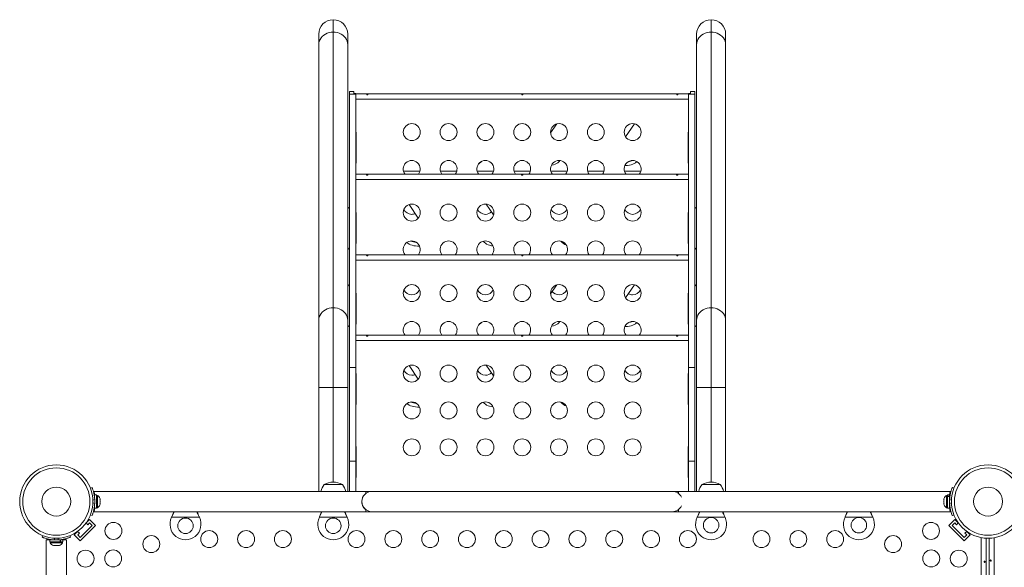
# Model space of a CAD drawing. Units: millimetres. Extents: x -16 to 810, y -60 to 461.
# Drawn here: x 138 to 189, y 251 to 279 of the extents above; entities that cross this region are included whole.
import ezdxf

# ---------------------------------------------------------------- set-up
doc = ezdxf.new("R2010")
doc.units = ezdxf.units.MM
doc.header["$LTSCALE"] = 20
doc.layers.add('CONTOUR', color=7, linetype='Continuous')

msp = doc.modelspace()

# ---------------------------------------------------------------- linework, layer by layer
at = {"layer": 'CONTOUR', "linetype": 'Continuous', "lineweight": 15}
for p, q in [((153.94044, 279.31522), (153.94044, 278.67875)), ((173.44321, 279.31522), (173.44321, 278.67875)), ((153.19033, 278.02914), (153.19033, 278.56511)), ((153.94044, 278.67875), (153.94044, 264.45948)), ((154.69054, 278.56511), (154.69054, 278.02914)), ((172.6931, 278.02914), (172.6931, 278.56511)), ((173.44321, 278.67875), (173.44321, 264.45948)), ((174.19331, 278.56511), (174.19331, 278.02914)), ((153.19033, 263.80987), (153.19033, 278.02914)), ((154.69054, 278.02914), (154.69054, 263.80987)), ((172.6931, 263.80987), (172.6931, 278.02914)), ((174.19331, 278.02914), (174.19331, 263.80987)), ((155.00309, 275.61597), (154.77305, 275.61597)), ((154.77305, 275.61597), (154.77305, 275.4736)), ((154.77305, 275.4736), (154.77305, 261.38594)), ((154.77305, 275.4736), (155.1081, 275.4736)), ((155.00309, 275.61597), (155.00309, 275.50326)), ((155.00309, 275.50326), (155.1081, 275.50326)), ((155.1081, 275.4736), (155.1081, 275.50326)), ((172.27554, 275.49454), (155.1081, 275.49454)), ((155.1081, 275.4736), (155.1081, 261.38594)), ((172.27554, 275.50326), (172.27554, 275.4736)), ((172.38055, 275.50326), (172.27554, 275.50326)), ((172.27554, 275.4736), (172.27554, 261.38594)), ((172.61059, 275.4736), (172.27554, 275.4736)), ((172.61059, 275.61597), (172.38055, 275.61597)), ((172.38055, 275.61597), (172.38055, 275.50326)), ((172.61059, 275.61597), (172.61059, 275.4736)), ((172.61059, 275.4736), (172.61059, 261.38594)), ((155.1081, 275.218), (172.27554, 275.218)), ((165.47811, 273.94022), (165.15671, 273.47408)), ((169.48264, 273.94596), (169.02442, 273.28137)), ((155.1281, 271.96754), (155.1281, 273.46775)), ((172.25554, 273.46775), (172.25554, 271.96754)), ((158.38886, 273.33562), (158.30271, 273.21067)), ((165.62399, 272.02927), (165.62399, 272.05389)), ((165.62399, 272.02927), (165.63996, 272.05243)), ((157.56921, 271.50111), (158.41281, 271.50111)), ((159.46948, 271.50111), (160.31308, 271.50111)), ((161.36975, 271.50111), (162.21335, 271.50111)), ((163.27002, 271.50111), (164.11362, 271.50111)), ((165.17029, 271.50111), (166.01389, 271.50111)), ((167.07056, 271.50111), (167.91416, 271.50111)), ((168.97083, 271.50111), (169.81443, 271.50111)), ((172.27554, 271.34425), (155.1081, 271.34425)), ((155.1081, 271.06771), (172.27554, 271.06771)), ((157.85037, 269.78181), (158.32827, 269.08868)), ((161.83652, 269.80271), (162.21434, 269.25474)), ((155.1281, 267.81724), (155.1281, 269.31746)), ((172.25554, 269.31746), (172.25554, 267.81724)), ((161.69946, 267.87898), (161.68993, 267.89279)), ((161.69946, 267.89496), (161.69946, 267.87898)), ((165.70003, 267.87898), (165.68988, 267.89369)), ((165.70003, 267.89124), (165.70003, 267.87898)), ((172.27554, 267.19395), (155.1081, 267.19395)), ((155.1081, 266.91741), (172.27554, 266.91741)), ((165.47811, 265.63963), (165.15671, 265.17349)), ((169.48264, 265.64537), (169.02442, 264.98078)), ((155.1281, 263.66695), (155.1281, 265.16716)), ((158.38886, 265.03503), (158.30271, 264.91008)), ((172.25554, 265.16716), (172.25554, 263.66695)), ((153.94044, 264.45948), (153.94044, 260.34527)), ((173.44321, 264.45948), (173.44321, 260.34527)), ((153.19033, 260.34527), (153.19033, 263.80987)), ((154.69054, 263.80987), (154.69054, 260.34527)), ((165.62399, 263.72868), (165.62399, 263.7533)), ((165.62399, 263.72868), (165.63996, 263.75184)), ((172.6931, 260.34527), (172.6931, 263.80987)), ((174.19331, 263.80987), (174.19331, 260.34527)), ((172.27554, 263.04366), (155.1081, 263.04366)), ((155.1081, 262.76712), (172.27554, 262.76712)), ((154.77305, 261.38594), (154.77305, 256.54898)), ((154.77305, 261.38594), (155.1081, 261.38594)), ((155.1081, 261.38594), (155.1081, 256.54898)), ((157.85037, 261.48122), (158.32827, 260.78809)), ((161.83652, 261.50212), (162.21434, 260.95415)), ((172.27554, 261.38594), (172.27554, 256.54898)), ((172.61059, 261.38594), (172.27554, 261.38594)), ((172.61059, 261.38594), (172.61059, 256.54898)), ((155.1281, 259.51666), (155.1281, 261.01687)), ((172.25554, 261.01687), (172.25554, 259.51666)), ((153.19033, 254.99447), (153.19033, 260.34527)), ((153.19033, 260.34527), (153.94044, 260.34527)), ((153.94044, 260.34527), (154.69054, 260.34527)), ((153.94044, 260.34527), (153.94044, 255.46958)), ((154.69054, 260.34527), (154.69054, 254.99447)), ((172.6931, 254.99451), (172.6931, 260.34527)), ((172.6931, 260.34527), (173.44321, 260.34527)), ((173.44321, 260.34527), (174.19331, 260.34527)), ((173.44321, 260.34527), (173.44321, 255.46958)), ((174.19331, 260.34527), (174.19331, 254.99451)), ((161.69946, 259.57839), (161.68993, 259.5922)), ((161.69946, 259.59437), (161.69946, 259.57839)), ((165.70003, 259.57839), (165.68988, 259.5931)), ((165.70003, 259.59065), (165.70003, 259.57839)), ((155.1281, 255.76612), (155.1281, 257.26634)), ((172.25554, 257.26634), (172.25554, 255.76612)), ((154.77305, 256.54898), (155.1081, 256.54898)), ((154.77305, 256.54898), (154.77305, 254.99451)), ((155.1081, 256.54898), (155.1081, 254.99451)), ((172.27554, 256.54898), (172.27554, 254.99451)), ((172.61059, 256.54898), (172.27554, 256.54898)), ((172.61059, 256.54898), (172.61059, 254.99451)), ((141.40575, 255.16161), (141.49103, 255.1961)), ((153.47162, 255.34456), (153.94044, 255.34456)), ((153.94044, 255.34456), (154.40925, 255.34456)), ((172.97439, 255.34456), (173.44321, 255.34456)), ((173.44321, 255.34456), (173.91202, 255.34456)), ((185.89261, 255.1961), (185.97789, 255.16161)), ((155.62817, 254.99447), (141.5912, 254.99447)), ((141.71995, 254.81022), (141.61406, 254.81022)), ((141.61406, 254.737), (141.61406, 254.81022)), ((141.71995, 254.12867), (141.71995, 254.81022)), ((141.76686, 254.78824), (141.71995, 254.78824)), ((141.76686, 254.46945), (141.76686, 254.78824)), ((141.89882, 254.64147), (141.90748, 254.60882)), ((141.90748, 254.60882), (141.89882, 254.64147)), ((141.90748, 254.55546), (141.90748, 254.60882)), ((148.31487, 254.99451), (144.3143, 254.99451)), ((153.19033, 254.99451), (151.94015, 254.99451)), ((155.94072, 254.99451), (154.69054, 254.99451)), ((155.62817, 254.99447), (155.62817, 254.89132)), ((171.44292, 254.99451), (155.94072, 254.99451)), ((171.75547, 254.99451), (171.44292, 254.99451)), ((185.79221, 254.99451), (171.75547, 254.99451)), ((171.75547, 254.89136), (171.75547, 254.99451)), ((185.46644, 254.64146), (185.45779, 254.60881)), ((185.45779, 254.60881), (185.46644, 254.64146)), ((185.45779, 254.60881), (185.45779, 254.55545)), ((185.64531, 254.78823), (185.59841, 254.78823)), ((185.59841, 254.78823), (185.59841, 254.15064)), ((185.7512, 254.81021), (185.64531, 254.81021)), ((185.64531, 254.81021), (185.64531, 254.74887)), ((185.64531, 254.74887), (185.7512, 254.74887)), ((185.64531, 254.73819), (185.64531, 254.74887)), ((185.64531, 254.73819), (185.64531, 254.12866)), ((185.7512, 254.73819), (185.64531, 254.73819)), ((185.7512, 254.81021), (185.7512, 254.74887)), ((185.7512, 254.73819), (185.7512, 254.74887)), ((185.7512, 254.73819), (185.7512, 254.12866)), ((185.76079, 254.65697), (185.7512, 254.65697)), ((141.62941, 254.57779), (141.53573, 254.53989)), ((141.53573, 254.39899), (141.62941, 254.36109)), ((141.63098, 254.11526), (141.59921, 254.11526)), ((141.61406, 254.12867), (141.61406, 254.2033)), ((141.61406, 254.12867), (141.71995, 254.12867)), ((141.71995, 254.15065), (141.76686, 254.15065)), ((141.76686, 254.15065), (141.76686, 254.46945)), ((141.89882, 254.55546), (141.90748, 254.55546)), ((141.90748, 254.52281), (141.89882, 254.55546)), ((141.89882, 254.38344), (141.90748, 254.41608)), ((141.90748, 254.38344), (141.89882, 254.38344)), ((141.89882, 254.29742), (141.90748, 254.33007)), ((141.90748, 254.33007), (141.89882, 254.29742)), ((141.90748, 254.41608), (141.90748, 254.52281)), ((141.90748, 254.33007), (141.90748, 254.38344)), ((185.46644, 254.55545), (185.45779, 254.5228)), ((185.45779, 254.55545), (185.46644, 254.55545)), ((185.45779, 254.5228), (185.45779, 254.41607)), ((185.45779, 254.41607), (185.46644, 254.38343)), ((185.46644, 254.38343), (185.45779, 254.38343)), ((185.45779, 254.38343), (185.45779, 254.33006)), ((185.46644, 254.29741), (185.45779, 254.33006)), ((185.45779, 254.33006), (185.46644, 254.29741)), ((185.59841, 254.15064), (185.64531, 254.15064)), ((185.64531, 254.12866), (185.7512, 254.12866)), ((185.7512, 254.28191), (185.76184, 254.28191)), ((185.78399, 254.11526), (185.75265, 254.11526)), ((185.84791, 254.53989), (185.75424, 254.57779)), ((185.75424, 254.36109), (185.84791, 254.39899)), ((141.49103, 253.74277), (141.40575, 253.77727)), ((141.59143, 253.94432), (155.62817, 253.94432)), ((145.59857, 253.65682), (145.61106, 253.68678)), ((145.59857, 253.65682), (145.61106, 253.68079)), ((147.03013, 253.65682), (145.59857, 253.65682)), ((145.61106, 253.68079), (145.61106, 253.68678)), ((147.01764, 253.68678), (147.03013, 253.65682)), ((147.01764, 253.68079), (147.01764, 253.68678)), ((147.01764, 253.68079), (147.03013, 253.65682)), ((153.22466, 253.65682), (153.23714, 253.68678)), ((153.22466, 253.65682), (153.23714, 253.68079)), ((154.65621, 253.65682), (153.22466, 253.65682)), ((153.23714, 253.68079), (153.23714, 253.68678)), ((154.64373, 253.68678), (154.65621, 253.65682)), ((154.64373, 253.68079), (154.64373, 253.68678)), ((154.64373, 253.68079), (154.65621, 253.65682)), ((155.62817, 254.04747), (155.62817, 253.94432)), ((155.62817, 253.94436), (155.94072, 253.94436)), ((155.94072, 253.94436), (171.44292, 253.94436)), ((171.44292, 253.94436), (171.75547, 253.94436)), ((171.75547, 253.94436), (171.75547, 254.04752)), ((171.75547, 253.94436), (185.79245, 253.94436)), ((172.72743, 253.65682), (172.73991, 253.68678)), ((172.72743, 253.65682), (172.73991, 253.68079)), ((174.15898, 253.65682), (172.72743, 253.65682)), ((172.73991, 253.68079), (172.73991, 253.68678)), ((174.1465, 253.68678), (174.15898, 253.65682)), ((174.1465, 253.68079), (174.1465, 253.68678)), ((174.1465, 253.68079), (174.15898, 253.65682)), ((180.35351, 253.65682), (180.366, 253.68678)), ((180.35351, 253.65682), (180.366, 253.68079)), ((181.78507, 253.65682), (180.35351, 253.65682)), ((180.366, 253.68079), (180.366, 253.68678)), ((181.77258, 253.68678), (181.78507, 253.65682)), ((181.77258, 253.68079), (181.77258, 253.68678)), ((181.77258, 253.68079), (181.78507, 253.65682)), ((185.97789, 253.77727), (185.89261, 253.74277)), ((141.67743, 253.23439), (140.88182, 252.43878)), ((141.50063, 253.23439), (140.88182, 252.61558)), ((141.36803, 253.54379), (141.15741, 253.33317)), ((141.18521, 253.37111), (141.27868, 253.27764)), ((141.27868, 253.27764), (141.36803, 253.36699)), ((141.67743, 253.23439), (141.36803, 253.54379)), ((141.36803, 253.36699), (141.50063, 253.23439)), ((185.70621, 253.23439), (186.01561, 253.54379)), ((186.50182, 252.43878), (185.70621, 253.23439)), ((185.88301, 253.23439), (186.01561, 253.36699)), ((186.50182, 252.61558), (185.88301, 253.23439)), ((186.22623, 253.33317), (186.01561, 253.54379)), ((186.01561, 253.36699), (186.10497, 253.27764)), ((186.10497, 253.27764), (186.19843, 253.37111)), ((138.92011, 252.63144), (138.95242, 252.71132)), ((139.57383, 252.58058), (139.53843, 252.49306)), ((139.75512, 252.49306), (139.71972, 252.58058)), ((140.34113, 252.71132), (140.37344, 252.63144)), ((140.78304, 252.9588), (140.57242, 252.74818)), ((140.88182, 252.43878), (140.57242, 252.74818)), ((140.83857, 252.83754), (140.74511, 252.931)), ((140.74922, 252.74818), (140.83857, 252.83754)), ((140.88182, 252.61558), (140.74922, 252.74818)), ((186.63442, 252.74818), (186.50182, 252.61558)), ((186.50182, 252.43878), (186.81122, 252.74818)), ((186.63853, 252.931), (186.54507, 252.83754)), ((186.54507, 252.83754), (186.63442, 252.74818)), ((186.81122, 252.74818), (186.6006, 252.9588)), ((187.38269, 208.23614), (187.38269, 252.61265)), ((187.63272, 252.58204), (187.63272, 249.68922)), ((187.79938, 208.26858), (187.79938, 252.5802)), ((188.04991, 252.60527), (188.04991, 208.24351)), ((139.12169, 252.49003), (139.12169, 208.35876)), ((139.306, 252.49003), (139.12169, 252.49003)), ((139.306, 252.49003), (139.306, 252.38414)), ((139.84225, 252.49003), (139.306, 252.49003)), ((139.84225, 252.38414), (139.306, 252.38414)), ((139.32798, 252.38414), (139.32798, 252.33723)), ((139.32798, 252.33723), (139.35536, 252.33723)), ((139.35536, 252.33723), (139.96557, 252.33723)), ((139.45925, 252.49961), (139.45925, 252.49003)), ((139.50619, 252.19661), (139.54946, 252.19661)), ((139.54547, 252.20526), (139.57993, 252.19661)), ((139.54946, 252.19661), (139.54547, 252.20526)), ((139.55599, 252.19661), (139.54946, 252.19661)), ((139.5665, 252.19661), (139.55599, 252.19661)), ((139.5665, 252.19661), (139.57303, 252.19661)), ((139.57993, 252.19661), (139.68606, 252.19661)), ((139.68606, 252.19661), (139.71653, 252.20526)), ((139.68606, 252.19661), (139.71362, 252.19661)), ((139.71653, 252.20526), (139.72052, 252.19661)), ((139.72052, 252.19661), (139.78337, 252.19661)), ((139.78337, 252.19661), (139.81783, 252.20526)), ((139.78337, 252.19661), (139.78736, 252.19661)), ((139.81783, 252.20526), (139.78736, 252.19661)), ((139.8343, 252.49003), (139.8343, 252.50066)), ((139.84225, 252.38414), (139.84225, 252.49003)), ((139.84225, 252.49003), (139.8567, 252.49003)), ((139.84316, 252.38414), (139.8567, 252.38414)), ((139.8567, 252.49003), (139.8567, 252.38414)), ((139.98755, 252.49003), (139.8567, 252.49003)), ((139.98755, 252.38414), (139.8567, 252.38414)), ((139.96557, 252.33723), (139.96557, 252.38414)), ((139.98755, 252.38414), (139.98755, 252.49003)), ((140.17184, 252.49003), (139.98755, 252.49003)), ((140.00095, 252.52281), (140.00095, 252.49003)), ((140.17184, 208.35876), (140.17184, 252.49003))]:
    msp.add_line(p, q, dxfattribs=at)
at = {"layer": 'CONTOUR', "linetype": 'Continuous', "lineweight": 15, "flags": 128}
for points in [[(153.19033, 278.02914), (153.19796, 278.12159), (153.22071, 278.21215), (153.25811, 278.299), (153.30941, 278.38034), (153.37354, 278.45454), (153.44922, 278.52008), (153.5349, 278.57563), (153.62883, 278.62004), (153.72911, 278.65243), (153.83368, 278.67214), (153.94044, 278.67875)], [(153.94044, 278.67875), (154.04719, 278.67214), (154.15176, 278.65243), (154.25204, 278.62004), (154.34597, 278.57563), (154.43165, 278.52008), (154.50733, 278.45454), (154.57146, 278.38034), (154.62276, 278.299), (154.66016, 278.21215), (154.68291, 278.12159), (154.69054, 278.02914)], [(172.6931, 278.02914), (172.70073, 278.12159), (172.72348, 278.21215), (172.76088, 278.299), (172.81218, 278.38034), (172.87631, 278.45454), (172.95199, 278.52008), (173.03767, 278.57563), (173.1316, 278.62004), (173.23188, 278.65243), (173.33645, 278.67214), (173.44321, 278.67875)], [(173.44321, 278.67875), (173.54996, 278.67214), (173.65454, 278.65243), (173.75481, 278.62004), (173.84874, 278.57563), (173.93442, 278.52008), (174.0101, 278.45454), (174.07424, 278.38034), (174.12553, 278.299), (174.16293, 278.21215), (174.18568, 278.12159), (174.19331, 278.02914)], [(165.19902, 271.80973), (165.22326, 271.81434), (165.31217, 271.83623), (165.39428, 271.86457), (165.46791, 271.8988), (165.53156, 271.93821), (165.58395, 271.98199), (165.62399, 272.02927)], [(168.99072, 271.7905), (169.03292, 271.79158), (169.12992, 271.79936), (169.22383, 271.81434), (169.31274, 271.83623), (169.39485, 271.86457), (169.46848, 271.8988), (169.53213, 271.93821), (169.58452, 271.98199), (169.60274, 272.00131)], [(158.39257, 267.64102), (158.38863, 267.64088), (158.29053, 267.64129), (158.19354, 267.64907), (158.09963, 267.66405), (158.01071, 267.68594), (157.92861, 267.71428), (157.85497, 267.7485), (157.79132, 267.78791), (157.74304, 267.82771)], [(162.18926, 267.64965), (162.1002, 267.66405), (162.01128, 267.68594), (161.92917, 267.71428), (161.85554, 267.7485), (161.79189, 267.78791), (161.7395, 267.8317), (161.69946, 267.87898)], [(153.19033, 263.80987), (153.19796, 263.90232), (153.22071, 263.99288), (153.25811, 264.07973), (153.30941, 264.16107), (153.37354, 264.23527), (153.44922, 264.30081), (153.5349, 264.35635), (153.62883, 264.40077), (153.72911, 264.43316), (153.83368, 264.45287), (153.94044, 264.45948)], [(153.94044, 264.45948), (154.04719, 264.45287), (154.15176, 264.43316), (154.25204, 264.40077), (154.34597, 264.35635), (154.43165, 264.30081), (154.50733, 264.23527), (154.57146, 264.16107), (154.62276, 264.07973), (154.66016, 263.99288), (154.68291, 263.90232), (154.69054, 263.80987)], [(172.6931, 263.80987), (172.70073, 263.90232), (172.72348, 263.99288), (172.76088, 264.07973), (172.81218, 264.16107), (172.87631, 264.23527), (172.95199, 264.30081), (173.03767, 264.35635), (173.1316, 264.40077), (173.23188, 264.43316), (173.33645, 264.45287), (173.44321, 264.45948)], [(173.44321, 264.45948), (173.54996, 264.45287), (173.65454, 264.43316), (173.75481, 264.40077), (173.84874, 264.35635), (173.93442, 264.30081), (174.0101, 264.23527), (174.07424, 264.16107), (174.12553, 264.07973), (174.16293, 263.99288), (174.18568, 263.90232), (174.19331, 263.80987)], [(165.19902, 263.50914), (165.22326, 263.51375), (165.31217, 263.53564), (165.39428, 263.56399), (165.46791, 263.59821), (165.53156, 263.63762), (165.58395, 263.6814), (165.62399, 263.72868)], [(168.99072, 263.48991), (169.03292, 263.49099), (169.12992, 263.49877), (169.22383, 263.51375), (169.31274, 263.53564), (169.39485, 263.56399), (169.46848, 263.59821), (169.53213, 263.63762), (169.58452, 263.6814), (169.60274, 263.70072)], [(158.39257, 259.34043), (158.38863, 259.34029), (158.29053, 259.3407), (158.19354, 259.34848), (158.09963, 259.36346), (158.01071, 259.38535), (157.92861, 259.41369), (157.85497, 259.44791), (157.79132, 259.48732), (157.74304, 259.52712)], [(162.18926, 259.34906), (162.1002, 259.36346), (162.01128, 259.38535), (161.92917, 259.41369), (161.85554, 259.44791), (161.79189, 259.48732), (161.7395, 259.53111), (161.69946, 259.57839)]]:
    msp.add_lwpolyline(points, dxfattribs=at)
at = {"layer": 'CONTOUR', "linetype": 'Continuous', "lineweight": 15}
for centre, radius in [((157.99101, 273.51776), 0.43756), ((159.89128, 273.51776), 0.43756), ((161.79155, 273.51776), 0.43756), ((163.69182, 273.51776), 0.43756), ((165.59209, 273.51776), 0.43756), ((167.49236, 273.51776), 0.43756), ((169.39263, 273.51776), 0.43756), ((157.99101, 269.36747), 0.43756), ((159.89128, 269.36747), 0.43756), ((161.79155, 269.36747), 0.43756), ((163.69182, 269.36747), 0.43756), ((165.59209, 269.36747), 0.43756), ((167.49236, 269.36747), 0.43756), ((169.39263, 269.36747), 0.43756), ((157.99101, 265.21717), 0.43756), ((159.89128, 265.21717), 0.43756), ((161.79155, 265.21717), 0.43756), ((163.69182, 265.21717), 0.43756), ((165.59209, 265.21717), 0.43756), ((167.49236, 265.21717), 0.43756), ((169.39263, 265.21717), 0.43756), ((157.99101, 261.06688), 0.43756), ((159.89128, 261.06688), 0.43756), ((161.79155, 261.06688), 0.43756), ((163.69182, 261.06688), 0.43756), ((165.59209, 261.06688), 0.43756), ((167.49236, 261.06688), 0.43756), ((169.39263, 261.06688), 0.43756), ((157.99101, 259.16661), 0.43756), ((159.89128, 259.16661), 0.43756), ((161.79155, 259.16661), 0.43756), ((163.69182, 259.16661), 0.43756), ((165.59209, 259.16661), 0.43756), ((167.49236, 259.16661), 0.43756), ((169.39263, 259.16661), 0.43756), ((157.99101, 257.26634), 0.43756), ((159.89128, 257.26634), 0.43756), ((161.79155, 257.26634), 0.43756), ((163.69182, 257.26634), 0.43756), ((165.59209, 257.26634), 0.43756), ((167.49236, 257.26634), 0.43756), ((169.39263, 257.26634), 0.43756), ((139.64677, 254.46944), 1.89027), ((139.64677, 254.46944), 1.7344), ((187.73687, 254.46944), 1.89027), ((187.73687, 254.46944), 1.7344), ((139.64677, 254.46944), 0.74739), ((187.73687, 254.46944), 0.74739), ((146.31435, 253.21926), 0.40006), ((153.94044, 253.21926), 0.40006), ((173.44321, 253.24927), 0.40006), ((181.06929, 253.24927), 0.40006), ((142.59158, 252.95884), 0.43756), ((184.79206, 252.95884), 0.43756), ((144.55052, 252.27408), 0.43756), ((147.53953, 252.53559), 0.43756), ((149.4398, 252.53559), 0.43756), ((151.34007, 252.53559), 0.43756), ((155.14061, 252.53559), 0.43756), ((157.04088, 252.53559), 0.43756), ((158.94115, 252.53559), 0.43756), ((160.84142, 252.53559), 0.43756), ((162.74169, 252.53559), 0.43756), ((164.64196, 252.53559), 0.43756), ((166.54223, 252.53559), 0.43756), ((168.4425, 252.53559), 0.43756), ((170.34277, 252.53559), 0.43756), ((172.24304, 252.53559), 0.43756), ((176.04358, 252.53559), 0.43756), ((177.94385, 252.53559), 0.43756), ((179.84412, 252.53559), 0.43756), ((182.83312, 252.27408), 0.43756), ((141.15737, 251.52463), 0.43756), ((142.58168, 251.53453), 0.43756), ((184.80196, 251.53453), 0.43756), ((186.22627, 251.52463), 0.43756)]:
    msp.add_circle(centre, radius, dxfattribs=at)
for centre, radius, start, end in [((153.94044, 278.56511), 0.75011, 90, 180), ((153.94044, 278.56511), 0.75011, 0, 90), ((173.44321, 278.56511), 0.75011, 90, 180), ((173.44321, 278.56511), 0.75011, 0, 90), ((154.94058, 273.46775), 0.18753, 0, 26.704852), ((172.44306, 273.46775), 0.18753, 153.295148, 180), ((154.94058, 271.96754), 0.18753, 333.295148, 0), ((157.99101, 271.61749), 0.43756, 321.356797, 218.643203), ((159.89128, 271.61749), 0.43756, 321.356797, 218.643203), ((161.79155, 271.61749), 0.43756, 321.356797, 218.643203), ((161.24454, 272.32517), 0.48143, 295.058753, 320.346498), ((163.69182, 271.61749), 0.43756, 321.356797, 218.643203), ((165.59209, 271.61749), 0.43756, 321.356797, 218.643203), ((167.49236, 271.61749), 0.43756, 321.356797, 218.643203), ((169.39263, 271.61749), 0.43756, 321.356797, 218.643203), ((169.01954, 273.02244), 1.03319, 279.204055, 290.539547), ((172.44306, 271.96754), 0.18753, 180, 206.704852), ((154.56552, 269.43882), 0.25004, 33.901262, 60), ((154.94058, 269.31746), 0.18753, 0, 26.704852), ((157.99101, 269.71722), 0.43756, 203.557103, 270), ((161.79155, 269.71722), 0.43756, 203.557108, 270), ((161.79155, 269.71722), 0.43756, 270, 315.860875), ((165.59209, 269.71722), 0.43756, 203.557108, 270), ((165.59209, 269.71722), 0.43756, 270, 336.442892), ((169.39263, 269.71722), 0.43756, 203.557108, 270), ((169.39263, 269.71722), 0.43756, 270, 336.442892), ((172.44306, 269.31746), 0.18753, 153.295148, 180), ((172.81812, 269.43882), 0.25004, 120, 146.098738), ((157.99101, 269.71722), 0.43756, 270, 294.167344), ((155.06058, 268.43853), 0.06762, 3.070396, 45.350377), ((172.32306, 268.43853), 0.06762, 134.649623, 176.929604), ((154.94058, 268.21701), 0.18753, 333.295148, 0), ((155.06058, 267.82395), 0.06762, 314.649623, 356.929604), ((154.94058, 267.81724), 0.18753, 333.295148, 0), ((157.99101, 267.4672), 0.43756, 321.356797, 218.643203), ((158.31958, 268.92985), 1.09281, 250.06313, 264.615714), ((159.89128, 267.4672), 0.43756, 321.356797, 218.643203), ((161.79155, 267.4672), 0.43756, 322.250538, 218.643203), ((163.69182, 267.4672), 0.43756, 321.356797, 218.643203), ((165.59209, 267.4672), 0.43756, 321.356797, 218.643203), ((166.11704, 268.21425), 0.53508, 218.799588, 253.050888), ((167.49236, 267.4672), 0.43756, 321.356797, 218.643203), ((169.39263, 267.4672), 0.43756, 321.356797, 218.643203), ((172.44306, 268.21701), 0.18753, 180, 206.704852), ((172.32306, 267.82395), 0.06762, 183.070396, 225.350377), ((172.44306, 267.81724), 0.18753, 180, 206.704852), ((154.56552, 267.68857), 0.25004, 300, 326.098738), ((172.81812, 267.68857), 0.25004, 213.901262, 240), ((154.56552, 265.43825), 0.25004, 33.901262, 60), ((157.99101, 265.56693), 0.43756, 203.557111, 270), ((157.99101, 265.56693), 0.43756, 270, 336.442889), ((161.79155, 265.56693), 0.43756, 203.557111, 270), ((161.79155, 265.56693), 0.43756, 270, 336.442889), ((165.59209, 265.56693), 0.43756, 217.429429, 270), ((165.59209, 265.56693), 0.43756, 270, 336.442892), ((169.39263, 265.56693), 0.43756, 270, 336.442894), ((172.81812, 265.43825), 0.25004, 120, 146.098738), ((154.94058, 265.16716), 0.18753, 0, 26.704852), ((169.39263, 265.56693), 0.43756, 239.289853, 270), ((172.44306, 265.16716), 0.18753, 153.295148, 180), ((155.06058, 264.1155), 0.06762, 3.070396, 45.350377), ((154.94058, 264.06671), 0.18753, 333.295148, 0), ((157.99101, 263.3169), 0.43756, 321.356797, 218.643203), ((159.89128, 263.3169), 0.43756, 321.356797, 218.643203), ((161.79155, 263.3169), 0.43756, 322.250538, 218.643203), ((163.69182, 263.3169), 0.43756, 321.356797, 218.643203), ((165.59209, 263.3169), 0.43756, 321.356797, 218.643203), ((167.49236, 263.3169), 0.43756, 321.356797, 218.643203), ((169.39263, 263.3169), 0.43756, 321.356797, 218.643203), ((169.01954, 264.72185), 1.03319, 279.204055, 290.539547), ((172.32306, 264.1155), 0.06762, 134.649623, 176.929604), ((172.44306, 264.06671), 0.18753, 180, 206.704852), ((154.56552, 263.688), 0.25004, 300, 326.098738), ((154.94058, 263.66695), 0.18753, 333.295148, 0), ((161.24454, 264.02458), 0.48143, 295.058753, 320.346498), ((172.44306, 263.66695), 0.18753, 180, 206.704852), ((172.81812, 263.688), 0.25004, 213.901262, 240), ((157.99101, 261.41663), 0.43756, 203.557107, 270), ((161.79155, 261.41663), 0.43756, 203.557107, 270), ((165.59209, 261.41663), 0.43756, 203.557107, 270), ((165.59209, 261.41663), 0.43756, 270, 336.442893), ((169.39263, 261.41663), 0.43756, 203.557107, 270), ((169.39263, 261.41663), 0.43756, 270, 336.442893), ((154.94058, 261.01687), 0.18753, 0, 26.704852), ((157.99101, 261.41663), 0.43756, 270, 294.167344), ((161.79155, 261.41663), 0.43756, 270, 315.860875), ((172.44306, 261.01687), 0.18753, 153.295148, 180), ((155.06058, 260.13794), 0.06762, 3.070396, 45.350377), ((154.94058, 259.91642), 0.18753, 333.295148, 0), ((172.32306, 260.13794), 0.06762, 134.649623, 176.929604), ((172.44306, 259.91642), 0.18753, 180, 206.704852), ((155.06058, 259.52336), 0.06762, 314.649623, 356.929604), ((154.94058, 259.51666), 0.18753, 333.295148, 0), ((158.31958, 260.62926), 1.09281, 250.06313, 264.615714), ((166.11704, 259.91366), 0.53508, 218.799588, 253.050888), ((172.32306, 259.52336), 0.06762, 183.070396, 225.350377), ((172.44306, 259.51666), 0.18753, 180, 206.704852), ((154.94058, 257.26634), 0.18753, 0, 26.704852), ((172.44306, 257.26634), 0.18753, 153.295148, 180), ((154.94058, 255.76612), 0.18753, 333.295148, 0), ((172.44306, 255.76612), 0.18753, 180, 206.704852), ((154.04985, 254.84253), 0.76576, 139.034755, 168.555771), ((153.94044, 254.52804), 0.94154, 60.137166, 119.862834), ((153.83102, 254.84253), 0.76576, 11.44776, 40.965245), ((173.55262, 254.84253), 0.76576, 139.034755, 168.55224), ((173.44321, 254.52804), 0.94154, 60.137166, 119.862834), ((173.33379, 254.84253), 0.76576, 11.44776, 40.965245), ((141.65885, 254.55842), 0.25394, 18.512587, 64.829342), ((155.94072, 254.46944), 0.52507, 90, 270), ((155.94072, 254.46939), 0.52507, 159.534557, 233.470393), ((171.44292, 254.46944), 0.52507, 25.208765, 90), ((185.70641, 254.55841), 0.25394, 115.170658, 161.773154), ((139.69466, 254.46944), 1.93778, 356.794751, 3.205249), ((141.65885, 254.38048), 0.25394, 295.170658, 341.773154), ((171.44292, 254.46944), 0.52507, 270, 334.791235), ((185.70641, 254.38047), 0.25394, 198.512587, 244.829342), ((187.68898, 254.46944), 1.93778, 176.794751, 183.205249), ((146.31435, 253.29927), 0.80011, 153.456637, 26.543363), ((153.94044, 253.29927), 0.80011, 153.456637, 26.543363), ((173.44321, 253.29927), 0.80011, 153.456637, 26.543363), ((181.06929, 253.29927), 0.80011, 153.456637, 26.543363), ((139.5578, 252.44523), 0.25394, 205.170658, 256.845561), ((139.64677, 254.4278), 1.93778, 266.794751, 273.205249), ((139.73575, 252.44523), 0.25394, 283.178442, 334.829342)]:
    msp.add_arc(centre, radius, start, end, dxfattribs=at)
for points, knots in [([(155.69445, 275.44311), (155.69789, 275.44355), (155.70477, 275.44445), (155.7134, 275.44813), (155.71951, 275.45287), (155.72237, 275.45817), (155.72166, 275.46327), (155.71749, 275.46764), (155.71032, 275.47092), (155.70092, 275.47293), (155.69036, 275.47357), (155.67987, 275.47285), (155.67061, 275.47077), (155.66356, 275.46743), (155.65956, 275.46299), (155.65907, 275.45786), (155.66212, 275.4526), (155.66836, 275.44788), (155.67711, 275.44442), (155.6863, 275.44284), (155.69213, 275.44303), (155.69445, 275.44311)], [0, 0, 0, 0, 0.05355572, 0.10710222, 0.16085766, 0.21461122, 0.26806747, 0.32139502, 0.3749586, 0.42876043, 0.48242989, 0.53579971, 0.58917153, 0.64284201, 0.69664376, 0.75020552, 0.80353232, 0.85699083, 0.91074476, 0.96450008, 1, 1, 1, 1]), ([(163.69559, 275.44311), (163.69903, 275.44355), (163.70591, 275.44445), (163.71453, 275.44813), (163.72065, 275.45287), (163.72351, 275.45817), (163.7228, 275.46327), (163.71863, 275.46764), (163.71146, 275.47092), (163.70206, 275.47293), (163.6915, 275.47357), (163.68101, 275.47285), (163.67174, 275.47077), (163.6647, 275.46743), (163.6607, 275.46299), (163.66021, 275.45786), (163.66326, 275.4526), (163.6695, 275.44788), (163.67825, 275.44442), (163.68743, 275.44284), (163.69327, 275.44303), (163.69559, 275.44311)], [0, 0, 0, 0, 0.05355572, 0.10710222, 0.16085766, 0.21461122, 0.26806747, 0.32139502, 0.3749586, 0.42876043, 0.48242989, 0.53579971, 0.58917153, 0.64284201, 0.69664376, 0.75020552, 0.80353232, 0.85699083, 0.91074476, 0.96450008, 1, 1, 1, 1]), ([(171.69672, 275.44311), (171.70017, 275.44355), (171.70705, 275.44445), (171.71567, 275.44813), (171.72179, 275.45287), (171.72464, 275.45817), (171.72393, 275.46327), (171.71976, 275.46764), (171.71259, 275.47092), (171.70319, 275.47293), (171.69264, 275.47357), (171.68215, 275.47285), (171.67288, 275.47077), (171.66584, 275.46743), (171.66184, 275.46299), (171.66135, 275.45786), (171.66439, 275.4526), (171.67063, 275.44788), (171.67939, 275.44442), (171.68857, 275.44284), (171.6944, 275.44303), (171.69672, 275.44311)], [0, 0, 0, 0, 0.053555721, 0.107102217, 0.160857661, 0.214611222, 0.268067472, 0.321395023, 0.3749586, 0.428760435, 0.482429885, 0.535799709, 0.589171532, 0.642842008, 0.696643763, 0.750205522, 0.803532323, 0.856990833, 0.910744759, 0.964500083, 1, 1, 1, 1]), ([(155.69445, 271.29281), (155.69789, 271.29326), (155.70477, 271.29415), (155.7134, 271.29783), (155.71951, 271.30258), (155.72237, 271.30788), (155.72166, 271.31298), (155.71749, 271.31734), (155.71032, 271.32062), (155.70092, 271.32263), (155.69036, 271.32328), (155.67987, 271.32255), (155.67061, 271.32048), (155.66356, 271.31713), (155.65956, 271.3127), (155.65907, 271.30756), (155.66212, 271.30231), (155.66836, 271.29758), (155.67711, 271.29412), (155.6863, 271.29255), (155.69213, 271.29274), (155.69445, 271.29281)], [0, 0, 0, 0, 0.05355572, 0.10710222, 0.16085766, 0.21461122, 0.26806747, 0.32139502, 0.3749586, 0.42876043, 0.48242989, 0.53579971, 0.58917153, 0.64284201, 0.69664376, 0.75020552, 0.80353232, 0.85699083, 0.91074476, 0.96450008, 1, 1, 1, 1]), ([(163.69559, 271.29281), (163.69903, 271.29326), (163.70591, 271.29415), (163.71453, 271.29783), (163.72065, 271.30258), (163.72351, 271.30788), (163.7228, 271.31298), (163.71863, 271.31734), (163.71146, 271.32062), (163.70206, 271.32263), (163.6915, 271.32328), (163.68101, 271.32255), (163.67174, 271.32048), (163.6647, 271.31713), (163.6607, 271.3127), (163.66021, 271.30756), (163.66326, 271.30231), (163.6695, 271.29758), (163.67825, 271.29412), (163.68743, 271.29255), (163.69327, 271.29274), (163.69559, 271.29281)], [0, 0, 0, 0, 0.053555721, 0.107102217, 0.160857661, 0.214611222, 0.268067472, 0.321395023, 0.3749586, 0.428760435, 0.482429885, 0.535799709, 0.589171532, 0.642842008, 0.696643763, 0.750205522, 0.803532323, 0.856990833, 0.910744759, 0.964500083, 1, 1, 1, 1]), ([(171.69672, 271.29281), (171.70017, 271.29326), (171.70705, 271.29415), (171.71567, 271.29783), (171.72179, 271.30258), (171.72464, 271.30788), (171.72393, 271.31298), (171.71976, 271.31734), (171.71259, 271.32062), (171.70319, 271.32263), (171.69264, 271.32328), (171.68215, 271.32255), (171.67288, 271.32048), (171.66584, 271.31713), (171.66184, 271.3127), (171.66135, 271.30756), (171.66439, 271.30231), (171.67063, 271.29758), (171.67939, 271.29412), (171.68857, 271.29255), (171.6944, 271.29274), (171.69672, 271.29281)], [0, 0, 0, 0, 0.05355572, 0.10710222, 0.16085766, 0.21461122, 0.26806747, 0.32139502, 0.3749586, 0.42876043, 0.48242989, 0.53579971, 0.58917153, 0.64284201, 0.69664376, 0.75020552, 0.80353232, 0.85699083, 0.91074476, 0.96450008, 1, 1, 1, 1]), ([(155.69445, 267.14252), (155.69789, 267.14296), (155.70477, 267.14386), (155.7134, 267.14754), (155.71951, 267.15228), (155.72237, 267.15758), (155.72166, 267.16268), (155.71749, 267.16705), (155.71032, 267.17033), (155.70092, 267.17234), (155.69036, 267.17298), (155.67987, 267.17226), (155.67061, 267.17018), (155.66356, 267.16684), (155.65956, 267.1624), (155.65907, 267.15727), (155.66212, 267.15201), (155.66836, 267.14729), (155.67711, 267.14383), (155.6863, 267.14226), (155.69213, 267.14244), (155.69445, 267.14252)], [0, 0, 0, 0, 0.05355572, 0.10710222, 0.16085766, 0.21461122, 0.26806747, 0.32139502, 0.3749586, 0.42876043, 0.48242989, 0.53579971, 0.58917153, 0.64284201, 0.69664376, 0.75020552, 0.80353232, 0.85699083, 0.91074476, 0.96450008, 1, 1, 1, 1]), ([(163.69559, 267.14252), (163.69903, 267.14296), (163.70591, 267.14386), (163.71453, 267.14754), (163.72065, 267.15228), (163.72351, 267.15758), (163.7228, 267.16268), (163.71863, 267.16705), (163.71146, 267.17033), (163.70206, 267.17234), (163.6915, 267.17298), (163.68101, 267.17226), (163.67174, 267.17018), (163.6647, 267.16684), (163.6607, 267.1624), (163.66021, 267.15727), (163.66326, 267.15201), (163.6695, 267.14729), (163.67825, 267.14383), (163.68743, 267.14226), (163.69327, 267.14244), (163.69559, 267.14252)], [0, 0, 0, 0, 0.05355572, 0.10710222, 0.16085766, 0.21461122, 0.26806747, 0.32139502, 0.3749586, 0.42876043, 0.48242989, 0.53579971, 0.58917153, 0.64284201, 0.69664376, 0.75020552, 0.80353232, 0.85699083, 0.91074476, 0.96450008, 1, 1, 1, 1]), ([(171.69672, 267.14252), (171.70017, 267.14296), (171.70705, 267.14386), (171.71567, 267.14754), (171.72179, 267.15228), (171.72464, 267.15758), (171.72393, 267.16268), (171.71976, 267.16705), (171.71259, 267.17033), (171.70319, 267.17234), (171.69264, 267.17298), (171.68215, 267.17226), (171.67288, 267.17018), (171.66584, 267.16684), (171.66184, 267.1624), (171.66135, 267.15727), (171.66439, 267.15201), (171.67063, 267.14729), (171.67939, 267.14383), (171.68857, 267.14226), (171.6944, 267.14244), (171.69672, 267.14252)], [0, 0, 0, 0, 0.05355572, 0.10710222, 0.16085766, 0.21461122, 0.26806747, 0.32139502, 0.3749586, 0.42876043, 0.48242989, 0.53579971, 0.58917153, 0.64284201, 0.69664376, 0.75020552, 0.80353232, 0.85699083, 0.91074476, 0.96450008, 1, 1, 1, 1]), ([(155.69445, 262.99222), (155.69789, 262.99267), (155.70477, 262.99356), (155.7134, 262.99724), (155.71951, 263.00199), (155.72237, 263.00729), (155.72166, 263.01239), (155.71749, 263.01675), (155.71032, 263.02003), (155.70092, 263.02204), (155.69036, 263.02269), (155.67987, 263.02196), (155.67061, 263.01989), (155.66356, 263.01654), (155.65956, 263.01211), (155.65907, 263.00697), (155.66212, 263.00172), (155.66836, 262.99699), (155.67711, 262.99353), (155.6863, 262.99196), (155.69213, 262.99215), (155.69445, 262.99222)], [0, 0, 0, 0, 0.053555721, 0.107102217, 0.160857661, 0.214611222, 0.268067472, 0.321395023, 0.3749586, 0.428760435, 0.482429885, 0.535799709, 0.589171532, 0.642842008, 0.696643763, 0.750205522, 0.803532323, 0.856990833, 0.910744759, 0.964500083, 1, 1, 1, 1]), ([(163.69559, 262.99222), (163.69903, 262.99267), (163.70591, 262.99356), (163.71453, 262.99724), (163.72065, 263.00199), (163.72351, 263.00729), (163.7228, 263.01239), (163.71863, 263.01675), (163.71146, 263.02003), (163.70206, 263.02204), (163.6915, 263.02269), (163.68101, 263.02196), (163.67174, 263.01989), (163.6647, 263.01654), (163.6607, 263.01211), (163.66021, 263.00697), (163.66326, 263.00172), (163.6695, 262.99699), (163.67825, 262.99353), (163.68743, 262.99196), (163.69327, 262.99215), (163.69559, 262.99222)], [0, 0, 0, 0, 0.053555721, 0.107102217, 0.160857661, 0.214611222, 0.268067472, 0.321395023, 0.3749586, 0.428760435, 0.482429885, 0.535799709, 0.589171532, 0.642842008, 0.696643763, 0.750205522, 0.803532323, 0.856990833, 0.910744759, 0.964500083, 1, 1, 1, 1]), ([(171.69672, 262.99222), (171.70017, 262.99267), (171.70705, 262.99356), (171.71567, 262.99724), (171.72179, 263.00199), (171.72464, 263.00729), (171.72393, 263.01239), (171.71976, 263.01675), (171.71259, 263.02003), (171.70319, 263.02204), (171.69264, 263.02269), (171.68215, 263.02196), (171.67288, 263.01989), (171.66584, 263.01654), (171.66184, 263.01211), (171.66135, 263.00697), (171.66439, 263.00172), (171.67063, 262.99699), (171.67939, 262.99353), (171.68857, 262.99196), (171.6944, 262.99215), (171.69672, 262.99222)], [0, 0, 0, 0, 0.053555721, 0.107102217, 0.160857661, 0.214611222, 0.268067472, 0.321395023, 0.3749586, 0.428760435, 0.482429885, 0.535799709, 0.589171532, 0.642842008, 0.696643763, 0.750205522, 0.803532323, 0.856990833, 0.910744759, 0.964500083, 1, 1, 1, 1]), ([(141.49103, 255.1961), (141.49166, 255.19456), (141.49293, 255.19143), (141.50297, 255.16614), (141.51811, 255.12583), (141.53723, 255.07057), (141.55866, 255.00095), (141.57997, 254.92032), (141.59942, 254.82945), (141.61847, 254.71598), (141.62532, 254.62948), (141.62941, 254.57779)], [0, 0, 0, 0, 0.104630798, 0.212290521, 0.316923046, 0.424613932, 0.528733389, 0.635976802, 0.738288237, 0.843592957, 1, 1, 1, 1]), ([(185.75424, 254.57779), (185.7567, 254.61222), (185.7617, 254.68205), (185.77597, 254.78319), (185.79423, 254.8792), (185.81496, 254.9647), (185.83637, 255.03906), (185.85633, 255.09986), (185.87334, 255.14699), (185.88869, 255.18657), (185.89114, 255.19251), (185.89261, 255.1961)], [0, 0, 0, 0, 0.10435176, 0.21161938, 0.31601402, 0.42360407, 0.52535367, 0.63000006, 0.73279438, 0.83847833, 1, 1, 1, 1]), ([(141.5912, 254.99447), (141.59158, 254.99312), (141.59235, 254.9904), (141.59839, 254.96844), (141.60735, 254.93407), (141.61841, 254.88635), (141.62761, 254.84423), (141.63233, 254.81571), (141.63325, 254.81022)], [0, 0, 0, 0, 0.18781785, 0.38121529, 0.56899705, 0.76199205, 0.95415002, 1, 1, 1, 1]), ([(185.75039, 254.81021), (185.75139, 254.81619), (185.75624, 254.84528), (185.76567, 254.88845), (185.77696, 254.93681), (185.78599, 254.97125), (185.7916, 254.99152), (185.79202, 254.99301), (185.79221, 254.99367)], [0, 0, 0, 0, 0.050119835, 0.243653546, 0.44271584, 0.63728385, 0.837843687, 1, 1, 1, 1]), ([(141.62941, 254.36109), (141.62694, 254.32666), (141.62194, 254.25683), (141.60768, 254.15568), (141.58941, 254.05968), (141.56868, 253.97418), (141.54727, 253.89981), (141.52731, 253.83902), (141.5103, 253.79189), (141.49495, 253.7523), (141.4925, 253.74636), (141.49103, 253.74277)], [0, 0, 0, 0, 0.10435176, 0.21161938, 0.31601402, 0.42360407, 0.52535367, 0.63000006, 0.73279438, 0.83847833, 1, 1, 1, 1]), ([(141.63326, 254.12867), (141.63226, 254.12267), (141.6274, 254.09357), (141.61797, 254.05038), (141.60668, 254.00202), (141.59765, 253.96758), (141.59204, 253.94731), (141.59162, 253.94582), (141.59143, 253.94516)], [0, 0, 0, 0, 0.05026985, 0.24377299, 0.44280385, 0.63734113, 0.8378693, 1, 1, 1, 1]), ([(185.79245, 253.94436), (185.79206, 253.94571), (185.79129, 253.94843), (185.78525, 253.97039), (185.77629, 254.00476), (185.76523, 254.05248), (185.75603, 254.09462), (185.7513, 254.12315), (185.75039, 254.12866)], [0, 0, 0, 0, 0.18778832, 0.38115536, 0.56890758, 0.76187224, 0.954, 1, 1, 1, 1]), ([(185.89261, 253.74277), (185.89199, 253.74432), (185.89071, 253.74745), (185.88067, 253.77273), (185.86553, 253.81305), (185.84641, 253.86831), (185.82498, 253.93793), (185.80367, 254.01856), (185.78422, 254.10943), (185.76517, 254.2229), (185.75833, 254.3094), (185.75424, 254.36109)], [0, 0, 0, 0, 0.1046308, 0.21229052, 0.31692305, 0.42461393, 0.52873339, 0.6359768, 0.73828824, 0.84359296, 1, 1, 1, 1]), ([(145.61106, 253.68678), (145.63458, 253.74418), (145.67015, 253.83099), (145.69627, 253.91567), (145.70512, 253.94436)], [0, 0, 0, 0, 0.66122927, 1, 1, 1, 1]), ([(145.61106, 253.68079), (145.63423, 253.72652), (145.6789, 253.81469), (145.71214, 253.90223), (145.72814, 253.94436)], [0, 0, 0, 0, 0.518633273, 1, 1, 1, 1]), ([(146.90001, 253.94436), (146.91476, 253.9065), (146.94868, 253.81938), (146.99274, 253.73085), (147.01764, 253.68079)], [0, 0, 0, 0, 0.434557652, 1, 1, 1, 1]), ([(146.92234, 253.94436), (146.92401, 253.93898), (146.93706, 253.89681), (146.96884, 253.8105), (147.00071, 253.7297), (147.01764, 253.68678)], [0, 0, 0, 0, 0.06420179, 0.50288868, 1, 1, 1, 1]), ([(153.23714, 253.68678), (153.26066, 253.74418), (153.29624, 253.83099), (153.32236, 253.91567), (153.33121, 253.94436)], [0, 0, 0, 0, 0.66122927, 1, 1, 1, 1]), ([(153.23714, 253.68079), (153.26031, 253.72652), (153.30499, 253.81469), (153.33822, 253.90223), (153.35422, 253.94436)], [0, 0, 0, 0, 0.518633273, 1, 1, 1, 1]), ([(154.5261, 253.94436), (154.54084, 253.9065), (154.57477, 253.81938), (154.61882, 253.73085), (154.64373, 253.68079)], [0, 0, 0, 0, 0.43455765, 1, 1, 1, 1]), ([(154.54843, 253.94436), (154.55009, 253.93898), (154.56314, 253.89681), (154.59493, 253.8105), (154.6268, 253.7297), (154.64373, 253.68678)], [0, 0, 0, 0, 0.06420179, 0.50288868, 1, 1, 1, 1]), ([(172.73991, 253.68678), (172.76343, 253.74418), (172.79901, 253.83099), (172.82513, 253.91567), (172.83398, 253.94436)], [0, 0, 0, 0, 0.661229266, 1, 1, 1, 1]), ([(172.73991, 253.68079), (172.76308, 253.72652), (172.80776, 253.81469), (172.84099, 253.90223), (172.85699, 253.94436)], [0, 0, 0, 0, 0.51863327, 1, 1, 1, 1]), ([(174.02887, 253.94436), (174.04361, 253.9065), (174.07754, 253.81938), (174.12159, 253.73085), (174.1465, 253.68079)], [0, 0, 0, 0, 0.434557652, 1, 1, 1, 1]), ([(174.0512, 253.94436), (174.05286, 253.93898), (174.06591, 253.89681), (174.0977, 253.8105), (174.12957, 253.7297), (174.1465, 253.68678)], [0, 0, 0, 0, 0.06420179, 0.50288868, 1, 1, 1, 1]), ([(180.366, 253.68678), (180.38952, 253.74418), (180.42509, 253.83099), (180.45121, 253.91567), (180.46006, 253.94436)], [0, 0, 0, 0, 0.66122927, 1, 1, 1, 1]), ([(180.366, 253.68079), (180.38917, 253.72652), (180.43384, 253.81469), (180.46708, 253.90223), (180.48307, 253.94436)], [0, 0, 0, 0, 0.51863327, 1, 1, 1, 1]), ([(181.65495, 253.94436), (181.66969, 253.9065), (181.70362, 253.81938), (181.74767, 253.73085), (181.77258, 253.68079)], [0, 0, 0, 0, 0.43455765, 1, 1, 1, 1]), ([(181.67728, 253.94436), (181.67895, 253.93898), (181.69199, 253.89681), (181.72378, 253.8105), (181.75565, 253.7297), (181.77258, 253.68678)], [0, 0, 0, 0, 0.06420179, 0.50288868, 1, 1, 1, 1]), ([(139.53843, 252.49306), (139.50399, 252.49552), (139.43416, 252.50053), (139.33302, 252.51479), (139.23702, 252.53305), (139.15151, 252.55378), (139.07715, 252.57519), (139.01635, 252.59515), (138.96923, 252.61216), (138.92964, 252.62752), (138.9237, 252.62996), (138.92011, 252.63144)], [0, 0, 0, 0, 0.10435176, 0.21161938, 0.31601402, 0.42360407, 0.52535367, 0.63000006, 0.73279438, 0.83847833, 1, 1, 1, 1]), ([(140.37344, 252.63144), (140.3719, 252.63081), (140.36876, 252.62953), (140.34348, 252.61949), (140.30316, 252.60435), (140.2479, 252.58523), (140.17829, 252.5638), (140.09765, 252.54249), (140.00678, 252.52305), (139.89331, 252.50399), (139.80681, 252.49715), (139.75512, 252.49306)], [0, 0, 0, 0, 0.1046308, 0.21229052, 0.31692305, 0.42461393, 0.52873339, 0.6359768, 0.73828824, 0.84359296, 1, 1, 1, 1]), ([(187.58011, 251.36786), (187.57969, 251.37132), (187.57886, 251.37823), (187.57493, 251.38701), (187.56935, 251.39334), (187.56238, 251.39646), (187.55481, 251.39602), (187.54748, 251.39211), (187.54129, 251.38516), (187.53709, 251.37589), (187.53553, 251.36539), (187.53682, 251.35486), (187.54075, 251.34546), (187.54677, 251.33821), (187.55406, 251.33394), (187.56166, 251.33316), (187.56868, 251.33593), (187.57445, 251.34192), (187.57844, 251.3505), (187.58026, 251.35963), (187.58015, 251.36551), (187.58011, 251.36786)], [0, 0, 0, 0, 0.05349946, 0.10698764, 0.16073826, 0.21452425, 0.26795647, 0.32119879, 0.37470387, 0.42852226, 0.48221552, 0.5355348, 0.58881707, 0.6424541, 0.69628695, 0.74985253, 0.8031078, 0.85648694, 0.9102331, 0.96402302, 1, 1, 1, 1]), ([(187.85213, 251.42436), (187.85255, 251.42091), (187.85339, 251.414), (187.85732, 251.40522), (187.8629, 251.3989), (187.86987, 251.39578), (187.87745, 251.39622), (187.88477, 251.40014), (187.89096, 251.4071), (187.89515, 251.41637), (187.89671, 251.42688), (187.89542, 251.4374), (187.89148, 251.4468), (187.88547, 251.45404), (187.87817, 251.45831), (187.87057, 251.45908), (187.86355, 251.4563), (187.85779, 251.45031), (187.8538, 251.44173), (187.85198, 251.43259), (187.85209, 251.42672), (187.85213, 251.42436)], [0, 0, 0, 0, 0.05350078, 0.10699034, 0.16074117, 0.2145264, 0.26795903, 0.3212032, 0.37470967, 0.42852776, 0.48222042, 0.53554069, 0.58882496, 0.64246286, 0.69629504, 0.7498604, 0.80311717, 0.85649814, 0.91024458, 0.9640337, 1, 1, 1, 1])]:
    msp.add_open_spline(points, degree=3, knots=knots, dxfattribs=at)

doc.saveas('drawing.dxf')
